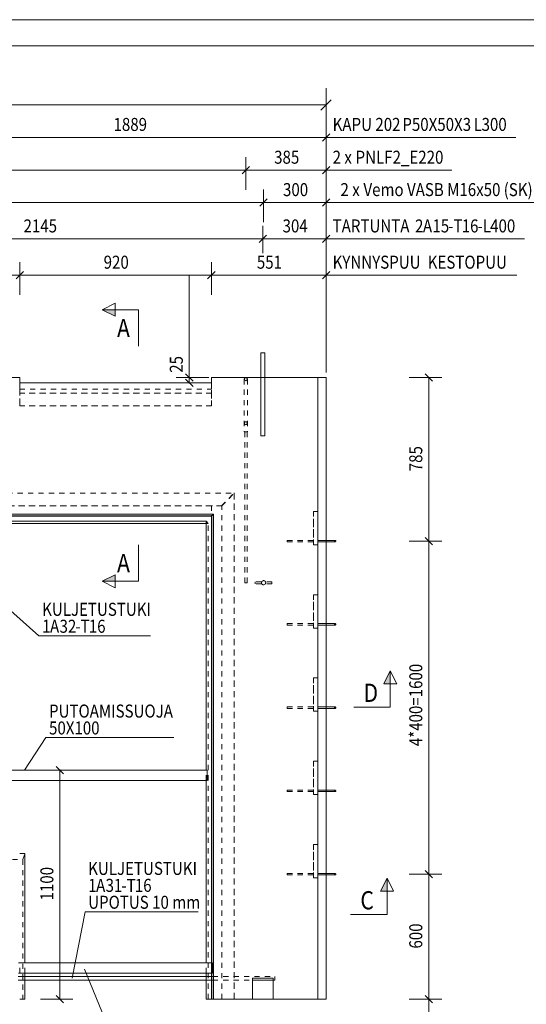
# Model space of a CAD drawing. Units: millimetres. Extents: x 0 to 10500, y 0 to 37125.
# Drawn here: x 3016 to 5448, y 10121 to 14850 of the extents above; entities that cross this region are included whole.
import ezdxf

# ---------------------------------------------------------------- set-up
doc = ezdxf.new("R2010")
doc.units = ezdxf.units.MM
doc.header["$LTSCALE"] = 25
doc.linetypes.add('XKITLINE00', pattern=[0])
doc.linetypes.add('XKITLINE01', pattern=[4, 1, -1, 1, -1])
for name, color, linetype, lineweight in [('OtherObjectType', 1, 'Continuous', 0), ('R3-PILARI-BETMUS', 9, 'Continuous', 0), ('R3-PUU', 3, 'Continuous', 0), ('R3-TERAS', 3, 'Continuous', 0), ('R3RAUD-3', 4, 'Continuous', 0), ('R3RAUD-4', 2, 'Continuous', 0), ('R5AINE', 5, 'Continuous', 0), ('R6SECTION', 5, 'Continuous', 0), ('R8OSATUN', 6, 'Continuous', 0), ('R8PAAMIT', 6, 'Continuous', 0), ('R8RAUDTUN', 6, 'Continuous', 0)]:
    doc.layers.add(name, color=color, linetype=linetype, lineweight=lineweight)
doc.styles.add('ARIAL', font='ARIAL.TTF')
doc.styles.add('ARIAL_NARROW', font='ARIALN.TTF')

msp = doc.modelspace()

# ---------------------------------------------------------------- hatches: boundary and pattern name
at = {"layer": 'R6SECTION'}
for points in [[(3474.1, 13425.3), (3411.6, 13456.5), (3474.1, 13456.5)], [(3474.1, 12152.7), (3411.6, 12152.7), (3474.1, 12183.9)], [(4763.9, 11660.8), (4795.1, 11723.3), (4795.1, 11660.8)], [(4748.6, 10664.4), (4779.9, 10726.9), (4779.9, 10664.4)]]:
    msp.add_hatch(color=256, dxfattribs=at).paths.add_polyline_path(points, flags=17)

# ---------------------------------------------------------------- linework, layer by layer
at = {"layer": 'OtherObjectType', "linetype": 'XKITLINE00', "lineweight": 0}
for p, q in [((10500, 14850), (0, 14850)), ((10500, 14850), (0, 14850)), ((125, 14725), (10375, 14725))]:
    msp.add_line(p, q, dxfattribs=at)
at = {"layer": 'R3-PILARI-BETMUS', "linetype": 'XKITLINE01', "lineweight": 0}
for p, q in [((1198.4, 13130.7), (3016.5, 13130.7)), ((3016.5, 13105.7), (3016.5, 13130.7)), ((3016.5, 13130.7), (3016.5, 13075.7)), ((3936.5, 13105.7), (3016.5, 13105.7)), ((3016.5, 12995.7), (3016.5, 13105.7)), ((3016.5, 13105.7), (3936.5, 13105.7)), ((3936.5, 13105.7), (3936.5, 13130.7)), ((3936.5, 13075.7), (3936.5, 13130.7)), ((3936.5, 13130.7), (4487.4, 13130.7)), ((3936.5, 12995.7), (3936.5, 13105.7)), ((4487.4, 13130.7), (4487.4, 10145.7)), ((3016.5, 13075.7), (3936.5, 13075.7)), ((3936.5, 13055.7), (3016.5, 13055.7)), ((3936.5, 12995.7), (3016.5, 12995.7)), ((1606.5, 12575.7), (4046.5, 12575.7)), ((3986.5, 12515.7), (4046.5, 12575.7)), ((3986.5, 12515.7), (4046.5, 12575.7)), ((4046.5, 10145.7), (4046.5, 12575.7)), ((1666.5, 12515.7), (3986.5, 12515.7)), ((3986.5, 10145.7), (3986.5, 12515.7)), ((3936.5, 12465.7), (1716.5, 12465.7)), ((3921.5, 12430.7), (3911.5, 12440.7)), ((3938.3, 12467.5), (3936.5, 12465.7)), ((3938.3, 12467.5), (3936.5, 12465.7)), ((3936.5, 10145.7), (3936.5, 12465.7)), ((3921.5, 12430.7), (3911.5, 12430.7)), ((3921.5, 10145.7), (3921.5, 12430.7)), ((3911.5, 11195.7), (3911.5, 11245.7)), ((3031.5, 10815.7), (3041.5, 10845.7)), ((1731.5, 10815.7), (3031.5, 10815.7)), ((3031.5, 10815.7), (3031.5, 10145.7)), ((3041.5, 10270.7), (3041.5, 10320.7)), ((3911.5, 10270.7), (3911.5, 10320.7)), ((4487.4, 10145.7), (3936.5, 10145.7)), ((3938.3, 10145.7), (3936.5, 10145.7)), ((4046.5, 10145.7), (3946.5, 10145.7))]:
    msp.add_line(p, q, dxfattribs=at)
at = {"layer": 'R3-PILARI-BETMUS', "linetype": 'XKITLINE00', "lineweight": 0}
for p, q in [((3016.5, 13130.7), (1238.4, 13130.7)), ((3016.5, 13105.7), (3016.5, 13130.7)), ((3936.5, 13105.7), (3016.5, 13105.7)), ((3936.5, 13130.7), (3936.5, 13105.7)), ((4447.4, 13130.7), (3936.5, 13130.7)), ((4447.4, 10145.7), (4447.4, 13130.7)), ((1706.5, 12475.7), (3946.5, 12475.7)), ((1706.5, 12475.7), (3946.5, 12475.7)), ((3911.5, 12440.7), (2886.5, 12440.7)), ((3911.5, 12440.7), (3911.5, 11245.7)), ((3946.5, 12475.7), (3938.3, 12467.5)), ((3946.5, 12475.7), (3938.3, 12467.5)), ((3946.5, 12475.7), (3946.5, 10145.7)), ((3946.5, 12475.7), (3946.5, 10145.7)), ((3911.5, 12430.7), (2886.5, 12430.7)), ((3911.5, 10320.7), (3911.5, 11195.7)), ((3041.5, 10845.7), (3016.5, 10845.7)), ((3041.5, 10320.7), (3041.5, 10845.7)), ((3041.5, 10145.7), (3041.5, 10270.7)), ((3911.5, 10145.7), (3911.5, 10270.7)), ((4133.4, 10145.7), (4133.4, 10245.7)), ((4233.4, 10245.7), (4133.4, 10245.7)), ((4233.4, 10145.7), (4233.4, 10245.7)), ((3016.5, 10145.7), (3041.5, 10145.7)), ((3936.5, 10145.7), (3911.5, 10145.7)), ((3946.5, 10145.7), (3938.3, 10145.7)), ((3946.5, 10145.7), (4133.4, 10145.7)), ((4447.4, 10145.7), (4233.4, 10145.7))]:
    msp.add_line(p, q, dxfattribs=at)
at = {"layer": 'R3-PUU', "linetype": 'XKITLINE01', "lineweight": 0}
for p, q in [((3016.5, 13105.7), (3016.5, 13055.7)), ((3016.5, 13105.7), (3936.5, 13105.7)), ((3936.5, 13105.7), (3936.5, 13055.7)), ((3016.5, 13055.7), (3936.5, 13055.7)), ((3936.5, 12515.7), (1716.5, 12515.7)), ((3936.5, 10145.7), (3936.5, 12515.7)), ((3986.5, 12515.7), (3936.5, 12515.7)), ((3936.5, 12515.7), (3936.5, 12465.7)), ((3986.5, 10145.7), (3986.5, 12515.7)), ((3936.5, 12465.7), (1716.5, 12465.7)), ((3916.5, 11195.7), (3916.5, 11245.7)), ((3986.5, 10145.7), (3936.5, 10145.7))]:
    msp.add_line(p, q, dxfattribs=at)
at = {"layer": 'R3-PUU', "linetype": 'XKITLINE00', "lineweight": 0}
for p, q in [((3916.5, 11245.7), (2886.5, 11245.7)), ((3916.5, 11195.7), (3916.5, 11245.7)), ((3916.5, 11195.7), (2886.5, 11195.7)), ((3011.5, 10320.7), (3941.5, 10320.7)), ((3941.5, 10320.7), (3941.5, 10270.7)), ((3011.5, 10270.7), (3941.5, 10270.7))]:
    msp.add_line(p, q, dxfattribs=at)
at = {"layer": 'R3-TERAS', "linetype": 'XKITLINE01', "lineweight": 0}
for p, q in [((4097, 13128.5), (4094.8, 13123.2)), ((4094.8, 13123.2), (4094.8, 12870.6)), ((4094.8, 13123.2), (4097, 13117.9)), ((4102.3, 13130.7), (4097, 13128.5)), ((4097, 13117.9), (4102.3, 13115.7)), ((4107.6, 13128.5), (4102.3, 13130.7)), ((4102.3, 13115.7), (4107.6, 13117.9)), ((4109.8, 13123.2), (4107.6, 13128.5)), ((4107.6, 13117.9), (4109.8, 13123.2)), ((4109.8, 13123.2), (4109.8, 12870.6)), ((4094.8, 12870.6), (4109.8, 12870.6)), ((4427.4, 12328.2), (4427.4, 12488.2)), ((4427.4, 12488.2), (4447.4, 12488.2)), ((4427.4, 12488.2), (4427.4, 12328.2)), ((4447.4, 12328.2), (4447.4, 12488.2)), ((4447.4, 12488.2), (4447.4, 12328.2)), ((4427.4, 12328.2), (4447.4, 12328.2)), ((4227.4, 12150.7), (4147.4, 12150.7)), ((4147.4, 12140.7), (4147.4, 12150.7)), ((4227.4, 12140.7), (4147.4, 12140.7)), ((4227.4, 12140.7), (4227.4, 12150.7)), ((4427.4, 11928.2), (4427.4, 12088.2)), ((4427.4, 12088.2), (4447.4, 12088.2)), ((4427.4, 12088.2), (4427.4, 11928.2)), ((4447.4, 11928.2), (4447.4, 12088.2)), ((4447.4, 12088.2), (4447.4, 11928.2)), ((4427.4, 11928.2), (4447.4, 11928.2)), ((4427.4, 11528.2), (4427.4, 11688.2)), ((4427.4, 11688.2), (4447.4, 11688.2)), ((4427.4, 11688.2), (4427.4, 11528.2)), ((4447.4, 11528.2), (4447.4, 11688.2)), ((4447.4, 11688.2), (4447.4, 11528.2)), ((4427.4, 11528.2), (4447.4, 11528.2)), ((4427.4, 11128.2), (4427.4, 11288.2)), ((4427.4, 11288.2), (4447.4, 11288.2)), ((4427.4, 11288.2), (4427.4, 11128.2)), ((4447.4, 11128.2), (4447.4, 11288.2)), ((4447.4, 11288.2), (4447.4, 11128.2)), ((4427.4, 11128.2), (4447.4, 11128.2)), ((4427.4, 10728.2), (4427.4, 10888.2)), ((4427.4, 10888.2), (4447.4, 10888.2)), ((4427.4, 10888.2), (4427.4, 10728.2)), ((4447.4, 10728.2), (4447.4, 10888.2)), ((4447.4, 10888.2), (4447.4, 10728.2)), ((4427.4, 10728.2), (4447.4, 10728.2))]:
    msp.add_line(p, q, dxfattribs=at)
at = {"layer": 'R3-TERAS', "linetype": 'XKITLINE00', "lineweight": 0}
for start, end in [(0, 180), (180, 0)]:
    msp.add_arc((4187.4, 12145.7), 10, start, end, dxfattribs=at)
at = {"layer": 'R3-TERAS', "linetype": 'XKITLINE01', "lineweight": 0}
for start, end in [(315, 135), (135, 315)]:
    msp.add_arc((4187.4, 12145.7), 10, start, end, dxfattribs=at)
at = {"layer": 'R3RAUD-3', "linetype": 'XKITLINE00', "lineweight": 0}
for p, q in [((4173.9, 13250.7), (4192.9, 13250.7)), ((4173.9, 12850.7), (4173.9, 13250.7)), ((4192.9, 12850.7), (4192.9, 13250.7)), ((4173.9, 12850.7), (4192.9, 12850.7)), ((3009.7, 10255.2), (3943.3, 10255.2)), ((3009.7, 10236.2), (3943.3, 10236.2)), ((4133.4, 10236.2), (4233.4, 10236.2))]:
    msp.add_line(p, q, dxfattribs=at)
at = {"layer": 'R3RAUD-3', "linetype": 'XKITLINE01', "lineweight": 0}
for p, q in [((3943.3, 10255.2), (4241.5, 10255.2)), ((3943.3, 10236.2), (4133.4, 10236.2)), ((4233.4, 10236.2), (4241.5, 10236.2)), ((4241.5, 10236.2), (4241.5, 10255.2))]:
    msp.add_line(p, q, dxfattribs=at)
at = {"layer": 'R3RAUD-4', "linetype": 'XKITLINE01', "lineweight": 0}
for p, q in [((4095.9, 12914.3), (4095.3, 12911.6)), ((4095.3, 12911.6), (4095.9, 12908.9)), ((4097.4, 12916.5), (4095.9, 12914.3)), ((4099.6, 12918), (4097.4, 12916.5)), ((4102.3, 12918.6), (4099.6, 12918)), ((4105, 12918), (4102.3, 12918.6)), ((4107.3, 12916.5), (4105, 12918)), ((4108.8, 12914.3), (4107.3, 12916.5)), ((4109.3, 12911.6), (4108.8, 12914.3)), ((4108.8, 12908.9), (4109.3, 12911.6)), ((4095.9, 12908.9), (4097.4, 12906.6)), ((4096.8, 12870.6), (4107.8, 12870.6)), ((4096.8, 12145.6), (4096.8, 12870.6)), ((4096.8, 12870.6), (4107.8, 12870.6)), ((4096.8, 12145.6), (4096.8, 12870.6)), ((4097.4, 12906.6), (4099.6, 12905.1)), ((4099.6, 12905.1), (4102.3, 12904.6)), ((4102.3, 12904.6), (4105, 12905.1)), ((4105, 12905.1), (4107.3, 12906.6)), ((4107.3, 12906.6), (4108.8, 12908.9)), ((4107.8, 12145.6), (4107.8, 12870.6)), ((4107.8, 12145.6), (4107.8, 12870.6)), ((4300.4, 12342.2), (4300.4, 12349.2)), ((4300.4, 12349.2), (4446.2, 12349.2)), ((4300.4, 12342.2), (4300.4, 12349.2)), ((4300.4, 12349.2), (4446.2, 12349.2)), ((4446.2, 12349.2), (4446.8, 12349.2)), ((4446.2, 12349.2), (4446.8, 12349.2)), ((4446.8, 12349.2), (4447.4, 12349.2)), ((4446.8, 12349.2), (4447.4, 12349.2)), ((4300.4, 12342.2), (4446.2, 12342.2)), ((4300.4, 12342.2), (4446.2, 12342.2)), ((4446.2, 12342.2), (4446.8, 12342.2)), ((4446.2, 12342.2), (4446.8, 12342.2)), ((4446.8, 12342.2), (4447.4, 12342.2)), ((4446.8, 12342.2), (4447.4, 12342.2)), ((4096.8, 12145.6), (4107.8, 12145.6)), ((4096.8, 12145.6), (4107.8, 12145.6)), ((4300.4, 11942.2), (4300.4, 11949.2)), ((4300.4, 11949.2), (4446.2, 11949.2)), ((4300.4, 11942.2), (4300.4, 11949.2)), ((4300.4, 11949.2), (4446.2, 11949.2)), ((4300.4, 11942.2), (4446.2, 11942.2)), ((4300.4, 11942.2), (4446.2, 11942.2)), ((4446.2, 11949.2), (4446.8, 11949.2)), ((4446.2, 11949.2), (4446.8, 11949.2)), ((4446.2, 11942.2), (4446.8, 11942.2)), ((4446.2, 11942.2), (4446.8, 11942.2)), ((4446.8, 11949.2), (4447.4, 11949.2)), ((4446.8, 11949.2), (4447.4, 11949.2)), ((4446.8, 11942.2), (4447.4, 11942.2)), ((4446.8, 11942.2), (4447.4, 11942.2)), ((4300.4, 11542.2), (4300.4, 11549.2)), ((4300.4, 11549.2), (4446.2, 11549.2)), ((4300.4, 11542.2), (4300.4, 11549.2)), ((4300.4, 11549.2), (4446.2, 11549.2)), ((4300.4, 11542.2), (4446.2, 11542.2)), ((4300.4, 11542.2), (4446.2, 11542.2)), ((4446.2, 11549.2), (4446.8, 11549.2)), ((4446.2, 11549.2), (4446.8, 11549.2)), ((4446.2, 11542.2), (4446.8, 11542.2)), ((4446.2, 11542.2), (4446.8, 11542.2)), ((4446.8, 11549.2), (4447.4, 11549.2)), ((4446.8, 11549.2), (4447.4, 11549.2)), ((4446.8, 11542.2), (4447.4, 11542.2)), ((4446.8, 11542.2), (4447.4, 11542.2)), ((4300.4, 11142.2), (4300.4, 11149.2)), ((4300.4, 11149.2), (4446.2, 11149.2)), ((4300.4, 11142.2), (4300.4, 11149.2)), ((4300.4, 11149.2), (4446.2, 11149.2)), ((4300.4, 11142.2), (4446.2, 11142.2)), ((4300.4, 11142.2), (4446.2, 11142.2)), ((4446.2, 11149.2), (4446.8, 11149.2)), ((4446.2, 11149.2), (4446.8, 11149.2)), ((4446.2, 11142.2), (4446.8, 11142.2)), ((4446.2, 11142.2), (4446.8, 11142.2)), ((4446.8, 11149.2), (4447.4, 11149.2)), ((4446.8, 11149.2), (4447.4, 11149.2)), ((4446.8, 11142.2), (4447.4, 11142.2)), ((4446.8, 11142.2), (4447.4, 11142.2)), ((4300.4, 10742.2), (4300.4, 10749.2)), ((4300.4, 10749.2), (4446.2, 10749.2)), ((4300.4, 10742.2), (4300.4, 10749.2)), ((4300.4, 10749.2), (4446.2, 10749.2)), ((4300.4, 10742.2), (4446.2, 10742.2)), ((4300.4, 10742.2), (4446.2, 10742.2)), ((4446.2, 10749.2), (4446.8, 10749.2)), ((4446.2, 10749.2), (4446.8, 10749.2)), ((4446.2, 10742.2), (4446.8, 10742.2)), ((4446.2, 10742.2), (4446.8, 10742.2)), ((4446.8, 10749.2), (4447.4, 10749.2)), ((4446.8, 10749.2), (4447.4, 10749.2)), ((4446.8, 10742.2), (4447.4, 10742.2)), ((4446.8, 10742.2), (4447.4, 10742.2))]:
    msp.add_line(p, q, dxfattribs=at)
at = {"layer": 'R3RAUD-4', "linetype": 'XKITLINE00', "lineweight": 0}
for p, q in [((4447.4, 12349.2), (4448, 12349.2)), ((4447.4, 12349.2), (4448, 12349.2)), ((4448, 12349.2), (4448.5, 12349.2)), ((4448, 12349.2), (4448.5, 12349.2)), ((4448.5, 12349.2), (4514.6, 12349.2)), ((4448.5, 12349.2), (4514.6, 12349.2)), ((4514.6, 12349.2), (4520.4, 12349.2)), ((4514.6, 12349.2), (4520.4, 12349.2)), ((4520.4, 12349.2), (4525.6, 12349.2)), ((4520.4, 12349.2), (4525.6, 12349.2)), ((4525.6, 12349.2), (4529.1, 12349.2)), ((4525.6, 12349.2), (4529.1, 12349.2)), ((4527.1, 12347.1), (4526.9, 12345.7)), ((4526.9, 12345.7), (4527.1, 12344.4)), ((4527.9, 12348.2), (4527.1, 12347.1)), ((4527.1, 12344.4), (4527.9, 12343.3)), ((4529, 12349), (4527.9, 12348.2)), ((4527.9, 12343.3), (4529, 12342.5)), ((4530.4, 12349.2), (4529, 12349)), ((4529.1, 12349.2), (4530.4, 12349.2)), ((4529.1, 12349.2), (4530.4, 12349.2)), ((4531.7, 12349), (4530.4, 12349.2)), ((4532.9, 12348.2), (4531.7, 12349)), ((4531.7, 12342.5), (4532.9, 12343.3)), ((4533.6, 12347.1), (4532.9, 12348.2)), ((4532.9, 12343.3), (4533.6, 12344.4)), ((4533.9, 12345.7), (4533.6, 12347.1)), ((4533.6, 12344.4), (4533.9, 12345.7)), ((4447.4, 12342.2), (4448, 12342.2)), ((4447.4, 12342.2), (4448, 12342.2)), ((4448, 12342.2), (4448.5, 12342.2)), ((4448, 12342.2), (4448.5, 12342.2)), ((4448.5, 12342.2), (4514.6, 12342.2)), ((4448.5, 12342.2), (4514.6, 12342.2)), ((4514.6, 12342.2), (4520.4, 12342.2)), ((4514.6, 12342.2), (4520.4, 12342.2)), ((4520.4, 12342.2), (4525.6, 12342.2)), ((4520.4, 12342.2), (4525.6, 12342.2)), ((4525.6, 12342.2), (4529.1, 12342.2)), ((4525.6, 12342.2), (4529.1, 12342.2)), ((4529, 12342.5), (4530.4, 12342.2)), ((4529.1, 12342.2), (4530.4, 12342.2)), ((4529.1, 12342.2), (4530.4, 12342.2)), ((4530.4, 12342.2), (4531.7, 12342.5)), ((4447.4, 11949.2), (4448, 11949.2)), ((4447.4, 11949.2), (4448, 11949.2)), ((4447.4, 11942.2), (4448, 11942.2)), ((4447.4, 11942.2), (4448, 11942.2)), ((4448, 11949.2), (4448.5, 11949.2)), ((4448, 11949.2), (4448.5, 11949.2)), ((4448, 11942.2), (4448.5, 11942.2)), ((4448, 11942.2), (4448.5, 11942.2)), ((4448.5, 11949.2), (4514.6, 11949.2)), ((4448.5, 11949.2), (4514.6, 11949.2)), ((4448.5, 11942.2), (4514.6, 11942.2)), ((4448.5, 11942.2), (4514.6, 11942.2)), ((4514.6, 11949.2), (4520.4, 11949.2)), ((4514.6, 11949.2), (4520.4, 11949.2)), ((4514.6, 11942.2), (4520.4, 11942.2)), ((4514.6, 11942.2), (4520.4, 11942.2)), ((4520.4, 11949.2), (4525.6, 11949.2)), ((4520.4, 11949.2), (4525.6, 11949.2)), ((4520.4, 11942.2), (4525.6, 11942.2)), ((4520.4, 11942.2), (4525.6, 11942.2)), ((4525.6, 11949.2), (4529.1, 11949.2)), ((4525.6, 11949.2), (4529.1, 11949.2)), ((4525.6, 11942.2), (4529.1, 11942.2)), ((4525.6, 11942.2), (4529.1, 11942.2)), ((4527.1, 11947.1), (4526.9, 11945.7)), ((4526.9, 11945.7), (4527.1, 11944.4)), ((4527.9, 11948.2), (4527.1, 11947.1)), ((4527.1, 11944.4), (4527.9, 11943.3)), ((4529, 11949), (4527.9, 11948.2)), ((4527.9, 11943.3), (4529, 11942.5)), ((4530.4, 11949.2), (4529, 11949)), ((4529, 11942.5), (4530.4, 11942.2)), ((4529.1, 11949.2), (4530.4, 11949.2)), ((4529.1, 11949.2), (4530.4, 11949.2)), ((4529.1, 11942.2), (4530.4, 11942.2)), ((4529.1, 11942.2), (4530.4, 11942.2)), ((4531.7, 11949), (4530.4, 11949.2)), ((4530.4, 11942.2), (4531.7, 11942.5)), ((4532.9, 11948.2), (4531.7, 11949)), ((4531.7, 11942.5), (4532.9, 11943.3)), ((4533.6, 11947.1), (4532.9, 11948.2)), ((4532.9, 11943.3), (4533.6, 11944.4)), ((4533.9, 11945.7), (4533.6, 11947.1)), ((4533.6, 11944.4), (4533.9, 11945.7)), ((4447.4, 11549.2), (4448, 11549.2)), ((4447.4, 11549.2), (4448, 11549.2)), ((4447.4, 11542.2), (4448, 11542.2)), ((4447.4, 11542.2), (4448, 11542.2)), ((4448, 11549.2), (4448.5, 11549.2)), ((4448, 11549.2), (4448.5, 11549.2)), ((4448, 11542.2), (4448.5, 11542.2)), ((4448, 11542.2), (4448.5, 11542.2)), ((4448.5, 11549.2), (4514.6, 11549.2)), ((4448.5, 11549.2), (4514.6, 11549.2)), ((4448.5, 11542.2), (4514.6, 11542.2)), ((4448.5, 11542.2), (4514.6, 11542.2)), ((4514.6, 11549.2), (4520.4, 11549.2)), ((4514.6, 11549.2), (4520.4, 11549.2)), ((4514.6, 11542.2), (4520.4, 11542.2)), ((4514.6, 11542.2), (4520.4, 11542.2)), ((4520.4, 11549.2), (4525.6, 11549.2)), ((4520.4, 11549.2), (4525.6, 11549.2)), ((4520.4, 11542.2), (4525.6, 11542.2)), ((4520.4, 11542.2), (4525.6, 11542.2)), ((4525.6, 11549.2), (4529.1, 11549.2)), ((4525.6, 11549.2), (4529.1, 11549.2)), ((4525.6, 11542.2), (4529.1, 11542.2)), ((4525.6, 11542.2), (4529.1, 11542.2)), ((4527.1, 11547.1), (4526.9, 11545.7)), ((4526.9, 11545.7), (4527.1, 11544.4)), ((4527.9, 11548.2), (4527.1, 11547.1)), ((4527.1, 11544.4), (4527.9, 11543.3)), ((4529, 11549), (4527.9, 11548.2)), ((4527.9, 11543.3), (4529, 11542.5)), ((4530.4, 11549.2), (4529, 11549)), ((4529, 11542.5), (4530.4, 11542.2)), ((4529.1, 11549.2), (4530.4, 11549.2)), ((4529.1, 11549.2), (4530.4, 11549.2)), ((4529.1, 11542.2), (4530.4, 11542.2)), ((4529.1, 11542.2), (4530.4, 11542.2)), ((4531.7, 11549), (4530.4, 11549.2)), ((4530.4, 11542.2), (4531.7, 11542.5)), ((4532.9, 11548.2), (4531.7, 11549)), ((4531.7, 11542.5), (4532.9, 11543.3)), ((4533.6, 11547.1), (4532.9, 11548.2)), ((4532.9, 11543.3), (4533.6, 11544.4)), ((4533.9, 11545.7), (4533.6, 11547.1)), ((4533.6, 11544.4), (4533.9, 11545.7)), ((4447.4, 11149.2), (4448, 11149.2)), ((4447.4, 11149.2), (4448, 11149.2)), ((4447.4, 11142.2), (4448, 11142.2)), ((4447.4, 11142.2), (4448, 11142.2)), ((4448, 11149.2), (4448.5, 11149.2)), ((4448, 11149.2), (4448.5, 11149.2)), ((4448, 11142.2), (4448.5, 11142.2)), ((4448, 11142.2), (4448.5, 11142.2)), ((4448.5, 11149.2), (4514.6, 11149.2)), ((4448.5, 11149.2), (4514.6, 11149.2)), ((4448.5, 11142.2), (4514.6, 11142.2)), ((4448.5, 11142.2), (4514.6, 11142.2)), ((4514.6, 11149.2), (4520.4, 11149.2)), ((4514.6, 11149.2), (4520.4, 11149.2)), ((4514.6, 11142.2), (4520.4, 11142.2)), ((4514.6, 11142.2), (4520.4, 11142.2)), ((4520.4, 11149.2), (4525.6, 11149.2)), ((4520.4, 11149.2), (4525.6, 11149.2)), ((4520.4, 11142.2), (4525.6, 11142.2)), ((4520.4, 11142.2), (4525.6, 11142.2)), ((4525.6, 11149.2), (4529.1, 11149.2)), ((4525.6, 11149.2), (4529.1, 11149.2)), ((4525.6, 11142.2), (4529.1, 11142.2)), ((4525.6, 11142.2), (4529.1, 11142.2)), ((4527.1, 11147.1), (4526.9, 11145.7)), ((4526.9, 11145.7), (4527.1, 11144.4)), ((4527.9, 11148.2), (4527.1, 11147.1)), ((4527.1, 11144.4), (4527.9, 11143.3)), ((4529, 11149), (4527.9, 11148.2)), ((4527.9, 11143.3), (4529, 11142.5)), ((4530.4, 11149.2), (4529, 11149)), ((4529, 11142.5), (4530.4, 11142.2)), ((4529.1, 11149.2), (4530.4, 11149.2)), ((4529.1, 11149.2), (4530.4, 11149.2)), ((4529.1, 11142.2), (4530.4, 11142.2)), ((4529.1, 11142.2), (4530.4, 11142.2)), ((4531.7, 11149), (4530.4, 11149.2)), ((4530.4, 11142.2), (4531.7, 11142.5)), ((4532.9, 11148.2), (4531.7, 11149)), ((4531.7, 11142.5), (4532.9, 11143.3)), ((4533.6, 11147.1), (4532.9, 11148.2)), ((4532.9, 11143.3), (4533.6, 11144.4)), ((4533.9, 11145.7), (4533.6, 11147.1)), ((4533.6, 11144.4), (4533.9, 11145.7)), ((4447.4, 10749.2), (4448, 10749.2)), ((4447.4, 10749.2), (4448, 10749.2)), ((4447.4, 10742.2), (4448, 10742.2)), ((4447.4, 10742.2), (4448, 10742.2)), ((4448, 10749.2), (4448.5, 10749.2)), ((4448, 10749.2), (4448.5, 10749.2)), ((4448, 10742.2), (4448.5, 10742.2)), ((4448, 10742.2), (4448.5, 10742.2)), ((4448.5, 10749.2), (4514.6, 10749.2)), ((4448.5, 10749.2), (4514.6, 10749.2)), ((4448.5, 10742.2), (4514.6, 10742.2)), ((4448.5, 10742.2), (4514.6, 10742.2)), ((4514.6, 10749.2), (4520.4, 10749.2)), ((4514.6, 10749.2), (4520.4, 10749.2)), ((4514.6, 10742.2), (4520.4, 10742.2)), ((4514.6, 10742.2), (4520.4, 10742.2)), ((4520.4, 10749.2), (4525.6, 10749.2)), ((4520.4, 10749.2), (4525.6, 10749.2)), ((4520.4, 10742.2), (4525.6, 10742.2)), ((4520.4, 10742.2), (4525.6, 10742.2)), ((4525.6, 10749.2), (4529.1, 10749.2)), ((4525.6, 10749.2), (4529.1, 10749.2)), ((4525.6, 10742.2), (4529.1, 10742.2)), ((4525.6, 10742.2), (4529.1, 10742.2)), ((4527.1, 10747.1), (4526.9, 10745.7)), ((4526.9, 10745.7), (4527.1, 10744.4)), ((4527.9, 10748.2), (4527.1, 10747.1)), ((4527.1, 10744.4), (4527.9, 10743.3)), ((4529, 10749), (4527.9, 10748.2)), ((4527.9, 10743.3), (4529, 10742.5)), ((4530.4, 10749.2), (4529, 10749)), ((4529, 10742.5), (4530.4, 10742.2)), ((4529.1, 10749.2), (4530.4, 10749.2)), ((4529.1, 10749.2), (4530.4, 10749.2)), ((4529.1, 10742.2), (4530.4, 10742.2)), ((4529.1, 10742.2), (4530.4, 10742.2)), ((4531.7, 10749), (4530.4, 10749.2)), ((4530.4, 10742.2), (4531.7, 10742.5)), ((4532.9, 10748.2), (4531.7, 10749)), ((4531.7, 10742.5), (4532.9, 10743.3)), ((4533.6, 10747.1), (4532.9, 10748.2)), ((4532.9, 10743.3), (4533.6, 10744.4)), ((4533.9, 10745.7), (4533.6, 10747.1)), ((4533.6, 10744.4), (4533.9, 10745.7))]:
    msp.add_line(p, q, dxfattribs=at)
at = {"layer": 'R5AINE', "linetype": 'XKITLINE01', "lineweight": 0}
for p, q in [((3016.5, 13130.7), (1238.4, 13130.7)), ((3016.5, 13130.7), (3016.5, 12995.7)), ((4447.4, 13130.7), (3936.5, 13130.7)), ((3936.5, 13105.7), (3936.5, 12995.7)), ((3936.5, 13055.7), (3016.5, 13055.7)), ((3016.5, 12995.7), (3936.5, 12995.7)), ((1606.5, 12575.7), (4045.5, 12575.7)), ((3985.5, 12515.7), (4046.5, 12576.7)), ((4046.5, 12576.7), (4046.5, 12575.7)), ((4046.5, 12575.7), (4046.5, 10145.7)), ((3985.5, 12515.7), (1665.5, 12515.7)), ((3986.5, 10145.7), (3986.5, 12516.7)), ((3936.5, 12465.7), (3938.3, 12467.5)), ((3016.5, 10270.7), (3016.5, 10320.7)), ((3936.5, 10270.7), (3936.5, 10320.7)), ((3938.3, 10270.7), (3938.3, 10320.7)), ((4133.4, 10145.7), (3938.3, 10145.7)), ((4447.4, 10145.7), (4233.4, 10145.7))]:
    msp.add_line(p, q, dxfattribs=at)
at = {"layer": 'R5AINE', "linetype": 'XKITLINE00', "lineweight": 0}
for p, q in [((3936.5, 13130.7), (3936.5, 13130.7)), ((3936.5, 13130.7), (3936.5, 13105.7)), ((4487.4, 13130.7), (4447.4, 13130.7)), ((4487.4, 10145.7), (4487.4, 13130.7)), ((3938.3, 12467.5), (2886.5, 12467.5)), ((3936.5, 12465.7), (2886.5, 12465.7)), ((3936.5, 10320.7), (3936.5, 12465.7)), ((3938.3, 10320.7), (3938.3, 12467.5)), ((3936.5, 10145.7), (3936.5, 10270.7)), ((3938.3, 10145.7), (3938.3, 10270.7)), ((3936.5, 10145.7), (3938.3, 10145.7)), ((4233.4, 10145.7), (4133.4, 10145.7)), ((4487.4, 10145.7), (4447.4, 10145.7))]:
    msp.add_line(p, q, dxfattribs=at)
at = {"layer": 'R6SECTION', "linetype": 'XKITLINE00', "lineweight": 0}
for p, q in [((3411.6, 13456.5), (3474.1, 13487.8)), ((3474.1, 13425.3), (3474.1, 13487.8)), ((3586.6, 13456.5), (3411.6, 13456.5)), ((3411.6, 13456.5), (3474.1, 13425.3)), ((3586.6, 13456.5), (3586.6, 13281.5)), ((3586.6, 12152.7), (3586.6, 12327.7)), ((3411.6, 12152.7), (3474.1, 12183.9)), ((3474.1, 12183.9), (3474.1, 12121.4)), ((3586.6, 12152.7), (3411.6, 12152.7)), ((3474.1, 12121.4), (3411.6, 12152.7)), ((4795.1, 11723.3), (4763.9, 11660.8)), ((4795.1, 11548.3), (4795.1, 11723.3)), ((4795.1, 11723.3), (4826.4, 11660.8)), ((4763.9, 11660.8), (4826.4, 11660.8)), ((4795.1, 11548.3), (4620.1, 11548.3)), ((4779.9, 10726.9), (4748.6, 10664.4)), ((4779.9, 10551.9), (4779.9, 10726.9)), ((4779.9, 10726.9), (4811.1, 10664.4)), ((4748.6, 10664.4), (4811.1, 10664.4)), ((4779.9, 10551.9), (4604.9, 10551.9))]:
    msp.add_line(p, q, dxfattribs=at)
at = {"layer": 'R8OSATUN', "linetype": 'XKITLINE00', "lineweight": 0}
for p, q in [((3039.3, 11245.7), (3142.3, 11401.8)), ((3142.3, 11401.8), (3757.2, 11401.8)), ((3327.9, 10289.3), (3462.8, 9960.9))]:
    msp.add_line(p, q, dxfattribs=at)
at = {"layer": 'R8PAAMIT', "linetype": 'XKITLINE00', "lineweight": 0}
for p, q in [((4487.4, 13155.7), (4487.4, 14520.5)), ((1198.4, 14440.5), (4487.4, 14440.5)), ((4512.1, 14465.3), (4462.6, 14415.8)), ((4487.4, 14190.7), (4487.4, 14347)), ((2598.4, 14284.5), (4487.4, 14284.5)), ((4505.1, 14302.2), (4469.7, 14266.8)), ((4487.4, 14284.5), (5398.9, 14284.5)), ((4102.3, 14033.2), (4102.3, 14189.5)), ((4102.3, 14033.2), (4102.3, 14189.5)), ((4487.4, 14033.2), (4487.4, 14189.5)), ((4120, 14144.6), (4084.6, 14109.3)), ((4120, 14144.6), (4084.6, 14109.3)), ((4505.1, 14144.6), (4469.7, 14109.3)), ((1502.3, 14127), (4102.3, 14127)), ((4102.3, 14127), (4487.4, 14127)), ((4487.4, 14127), (5090.3, 14127)), ((4187.4, 13877.6), (4187.4, 14033.9)), ((4187.4, 13877.6), (4187.4, 14033.9)), ((4487.4, 13877.6), (4487.4, 14033.9)), ((1498.4, 13971.4), (4187.4, 13971.4)), ((4205.1, 13989.1), (4169.7, 13953.7)), ((4205.1, 13989.1), (4169.7, 13953.7)), ((4187.4, 13971.4), (4487.4, 13971.4)), ((4505.1, 13989.1), (4469.7, 13953.7)), ((4487.4, 13971.4), (5527.8, 13971.4)), ((4183.4, 13729), (4183.4, 13859.5)), ((4183.4, 13729), (4183.4, 13859.5)), ((4487.4, 13703.2), (4487.4, 13859.5)), ((4201.1, 13814.6), (4165.7, 13779.3)), ((4201.1, 13814.6), (4165.7, 13779.3)), ((4505.1, 13814.6), (4469.7, 13779.3)), ((2038.4, 13797), (4183.4, 13797)), ((4183.4, 13797), (4487.4, 13797)), ((4487.4, 13797), (5440.3, 13797)), ((3016.5, 13529), (3016.5, 13685.3)), ((3016.5, 13529), (3016.5, 13685.3)), ((3936.5, 13529), (3936.5, 13685.3)), ((3936.5, 13529), (3936.5, 13685.3)), ((4487.4, 13529), (4487.4, 13685.3)), ((1198.4, 13622.8), (3016.5, 13622.8)), ((3034.2, 13640.5), (2998.9, 13605.1)), ((3034.2, 13640.5), (2998.9, 13605.1)), ((3016.5, 13622.8), (3936.5, 13622.8)), ((3830.8, 13130.7), (3830.8, 13622.8)), ((3954.2, 13640.5), (3918.8, 13605.1)), ((3954.2, 13640.5), (3918.8, 13605.1)), ((3936.5, 13622.8), (4487.4, 13622.8)), ((4505.1, 13640.5), (4469.7, 13605.1)), ((4487.4, 13622.8), (5402.3, 13622.8)), ((3830.8, 13130.7), (3830.8, 13253.6)), ((3830.8, 13130.7), (3830.8, 13253.6)), ((3813.1, 13148.4), (3848.5, 13113.1)), ((4962.7, 13148.4), (4998.1, 13113.1)), ((3737, 13105.7), (3893.3, 13105.7)), ((3924.5, 13130.7), (3768.3, 13130.7)), ((3813.1, 13123.4), (3848.5, 13088.1)), ((3830.8, 13105.7), (3830.8, 13130.7)), ((4886.7, 13130.7), (5042.9, 13130.7)), ((4980.4, 12345.7), (4980.4, 13130.7)), ((4886.7, 12345.7), (5042.9, 12345.7)), ((4886.7, 12345.7), (5042.9, 12345.7)), ((4962.7, 12363.4), (4998.1, 12328.1)), ((4962.7, 12363.4), (4998.1, 12328.1)), ((4980.4, 11945.7), (4980.4, 12345.7)), ((4980.4, 11545.7), (4980.4, 11945.7)), ((4980.4, 11145.7), (4980.4, 11545.7)), ((3191.6, 11263.4), (3227, 11228.1)), ((3303.1, 11245.7), (3146.8, 11245.7)), ((3209.3, 10145.7), (3209.3, 11245.7)), ((4980.4, 10745.7), (4980.4, 11145.7)), ((4886.7, 10745.7), (5042.9, 10745.7)), ((4886.7, 10745.7), (5042.9, 10745.7)), ((4962.7, 10763.4), (4998.1, 10728.1)), ((4962.7, 10763.4), (4998.1, 10728.1)), ((4980.4, 10145.7), (4980.4, 10745.7)), ((3115.6, 10145.7), (3271.8, 10145.7)), ((3191.6, 10163.4), (3227, 10128.1)), ((4886.7, 10145.7), (5042.9, 10145.7)), ((4962.7, 10163.4), (4998.1, 10128.1)), ((4980.4, 10145.7), (4980.4, 9747.9))]:
    msp.add_line(p, q, dxfattribs=at)
at = {"layer": 'R8PAAMIT'}
for p in [(4487.4, 14440.5), (4487.4, 14284.5), (4102.3, 14127), (4102.3, 14127), (4487.4, 14127), (4187.4, 13971.4), (4187.4, 13971.4), (4487.4, 13971.4), (4183.4, 13797), (4183.4, 13797), (4487.4, 13797), (3016.5, 13622.8), (3016.5, 13622.8), (3936.5, 13622.8), (3936.5, 13622.8), (4487.4, 13622.8), (3830.8, 13130.7), (3830.8, 13105.7), (4980.4, 13130.7), (4980.4, 12345.7), (4980.4, 12345.7), (3209.3, 11245.7), (4980.4, 10745.7), (4980.4, 10745.7), (3209.3, 10145.7), (4980.4, 10145.7)]:
    msp.add_point(p, dxfattribs=at)
at = {"layer": 'R8RAUDTUN', "linetype": 'XKITLINE00', "lineweight": 0}
for p, q in [((2911.5, 12065.8), (3109.1, 11890.4)), ((3109.1, 11890.4), (3644.1, 11890.4)), ((3267.9, 10245.7), (3330.2, 10564.8)), ((3330.2, 10564.8), (3872.8, 10564.8))]:
    msp.add_line(p, q, dxfattribs=at)

# ---------------------------------------------------------------- texts
at = {"layer": 'R6SECTION', "style": 'ARIAL', "width": 0.85}
for s, p in [('A', (3483.8, 13325.3)), ('A', (3483.8, 12196.4)), ('D', (4667.1, 11573.3)), ('C', (4651.9, 10576.9))]:
    msp.add_text(s, height=87.5, dxfattribs=at).set_placement(p)
at = {"layer": 'R8OSATUN', "style": 'ARIAL_NARROW', "width": 0.85}
for s, p in [('PUTOAMISSUOJA', (3157.3, 11498.1)), ('50X100', (3157.3, 11416.8))]:
    msp.add_text(s, height=62.5, dxfattribs=at).set_placement(p)
at = {"layer": 'R8PAAMIT', "style": 'ARIAL_NARROW', "width": 0.85}
for s, p in [('1889', (3466.9, 14315.7)), ('KAPU 202', (4518.6, 14315.7)), ('P50X50X3', (4853.3, 14315.7)), ('L', (5195.7, 14315.7)), ('300', (5233.7, 14315.7)), ('385', (4237.9, 14158.2)), ('2 x ', (4518.6, 14158.2)), ('PNLF2_E220', (4628.8, 14158.2)), ('300', (4280.4, 14002.6)), ('2 x ', (4556.4, 14002.6)), ('Vemo VASB M16x50', (4666.6, 14002.6)), ('(SK)', (5339.9, 14002.6)), ('2145', (3034.9, 13828.2)), ('304', (4278.4, 13828.2)), ('TARTUNTA', (4518.6, 13828.2)), ('2', (4914.3, 13828.2)), ('A', (4952.2, 13828.2)), ('15', (4997.8, 13828.2)), ('-T', (5073.8, 13828.2)), ('16', (5138.3, 13828.2)), ('-L', (5214.3, 13828.2)), ('400', (5275, 13828.2)), ('920', (3419.5, 13654)), ('551', (4154.9, 13654)), ('KYNNYSPUU', (4518.6, 13654)), ('KESTOPUU', (4975.1, 13654))]:
    msp.add_text(s, height=62.5, dxfattribs=at).set_placement(p)
for s, p in [('25', (3799.5, 13154.2)), ('785', (4949.2, 12681.2)), ('4*400=1600', (4949.2, 11360.5)), ('1100', (3178.1, 10619.7)), ('600', (4949.2, 10388.7))]:
    msp.add_text(s, height=62.5, rotation=90.0002, dxfattribs=at).set_placement(p)
at = {"layer": 'R8RAUDTUN', "style": 'ARIAL_NARROW', "width": 0.85}
for s, p in [('KULJETUSTUKI', (3124.1, 11986.7)), ('1', (3124.1, 11905.4)), ('A', (3162.1, 11905.4)), ('32', (3207.7, 11905.4)), ('-T', (3283.7, 11905.4)), ('16', (3348.2, 11905.4)), ('KULJETUSTUKI', (3345.2, 10742.3)), ('1', (3345.2, 10661)), ('A', (3383.2, 10661)), ('31', (3428.8, 10661)), ('-T', (3504.7, 10661)), ('16', (3569.2, 10661)), ('UPOTUS 10 mm', (3345.2, 10579.8))]:
    msp.add_text(s, height=62.5, dxfattribs=at).set_placement(p)

doc.saveas('drawing.dxf')
